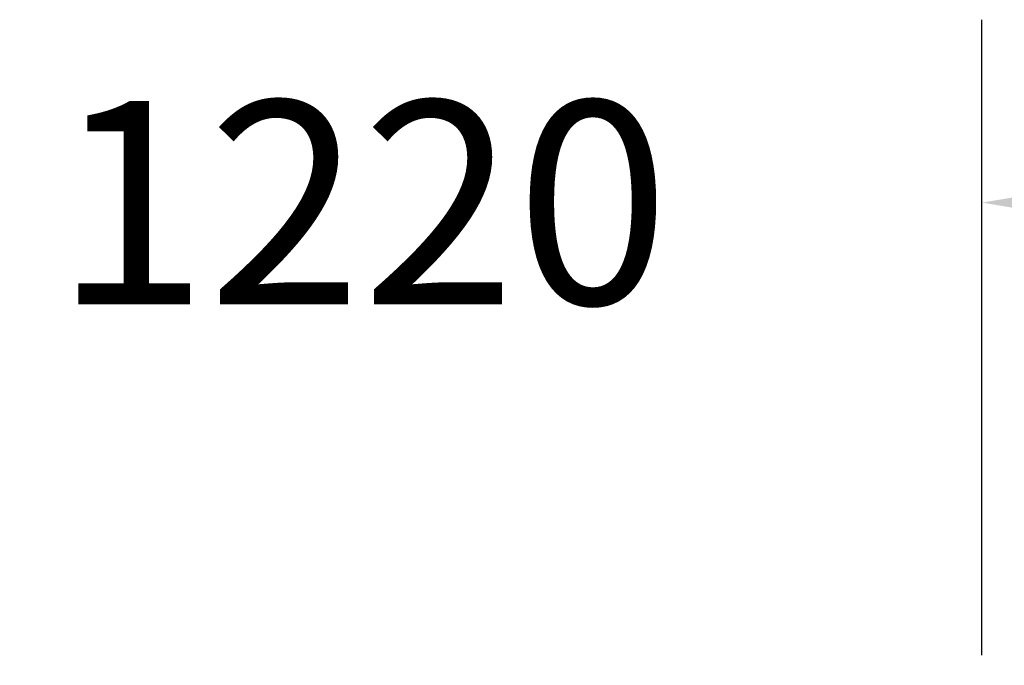
# Model space of a CAD drawing. Extents: x 32901 to 34292, y -30423 to -30101.
# Drawn here: x 33674 to 33684, y -30293 to -30287 of the extents above; entities that cross this region are included whole.
import ezdxf

# ---------------------------------------------------------------- set-up
doc = ezdxf.new("R2010")
doc.units = 0
doc.header["$LTSCALE"] = 25
doc.header["$MEASUREMENT"] = 0
doc.layers.get('0').update_dxf_attribs({"linetype": 'CONTINUOUS'})
doc.layers.get('DEFPOINTS').update_dxf_attribs({"linetype": 'CONTINUOUS'})
doc.styles.add('ROMANS', font='romans')
doc.styles.get("Standard").update_dxf_attribs({"font": 'txt.shx'})
doc.dimstyles.get("Standard").update_dxf_attribs({"dimtxt": 0.18, "dimasz": 0.18, "dimexe": 0.18, "dimexo": 0.0625, "dimgap": 0.09, "dimtad": 0, "dimtih": 1, "dimtoh": 1, "dimdec": 4, "dimzin": 0, "dimdsep": 46, "dimtxsty": 'Standard', "dimcen": 0.09, "dimadec": 0, "dimazin": 0, "dimtfac": 1, "dimtdec": 4, "dimtofl": 0, "dimtmove": 0, "dimatfit": 3, "dimfxl": 0, "dimtolj": 1, "dimtzin": 0, "dimarcsym": 0})

# ---------------------------------------------------------------- blocks, each defined once
blk = doc.blocks.new('*D18')
at = {"color": 0, "linetype": 'Continuous', "lineweight": -2}
for p, q in [((33671.1307, -30292.9963), (33671.1307, -30286.9732)), ((33683.3305, -30293.2261), (33683.3305, -30286.9732)), ((33669.1307, -30288.7732), (33667.1307, -30288.7732)), ((33685.3305, -30288.7732), (33687.3305, -30288.7732))]:
    blk.add_line(p, q, dxfattribs=at)
at = {"color": 0, "linetype": 'Continuous'}
for points in [[(33669.1307, -30288.4398), (33669.1307, -30289.1065), (33671.1307, -30288.7732)], [(33685.3305, -30288.4398), (33685.3305, -30289.1065), (33683.3305, -30288.7732)]]:
    blk.add_solid(points, dxfattribs=at)
at = {"layer": 'DEFPOINTS', "color": 0, "linetype": 'Continuous'}
for p in [(33683.3305, -30288.7732), (33671.1307, -30293.0963), (33683.3305, -30293.3261)]:
    blk.add_point(p, dxfattribs=at)
at = {"color": 2, "linetype": 'Continuous', "insert": (33677.2306, -30288.7732), "char_height": 2, "attachment_point": 5, "style": 'ROMANS'}
blk.add_mtext('\\A1;1220', dxfattribs=at)

msp = doc.modelspace()

# ---------------------------------------------------------------- dimensions: what is measured, and where the dimension line sits
at = {"linetype": 'Continuous'}
dim = msp.add_linear_dim(base=(33683.33051, -30288.77317), p1=(33671.13069, -30293.09631), p2=(33683.33051, -30293.32614), text='1220', dimstyle='Standard', override={"dimtxt": 2, "dimasz": 2, "dimexe": 1.8, "dimexo": 0.1, "dimgap": 1, "dimdec": 0, "dimtxsty": 'ROMANS', "dimcen": 10, "dimclrt": 2, "dimtfac": 0.666667, "dimtdec": 2, "dimtmove": 2}, dxfattribs=at)
dim.commit()
dim.dimension.update_dxf_attribs({"geometry": '*D18', "text_midpoint": (33677.2306, -30288.77317)})

doc.saveas('drawing.dxf')
